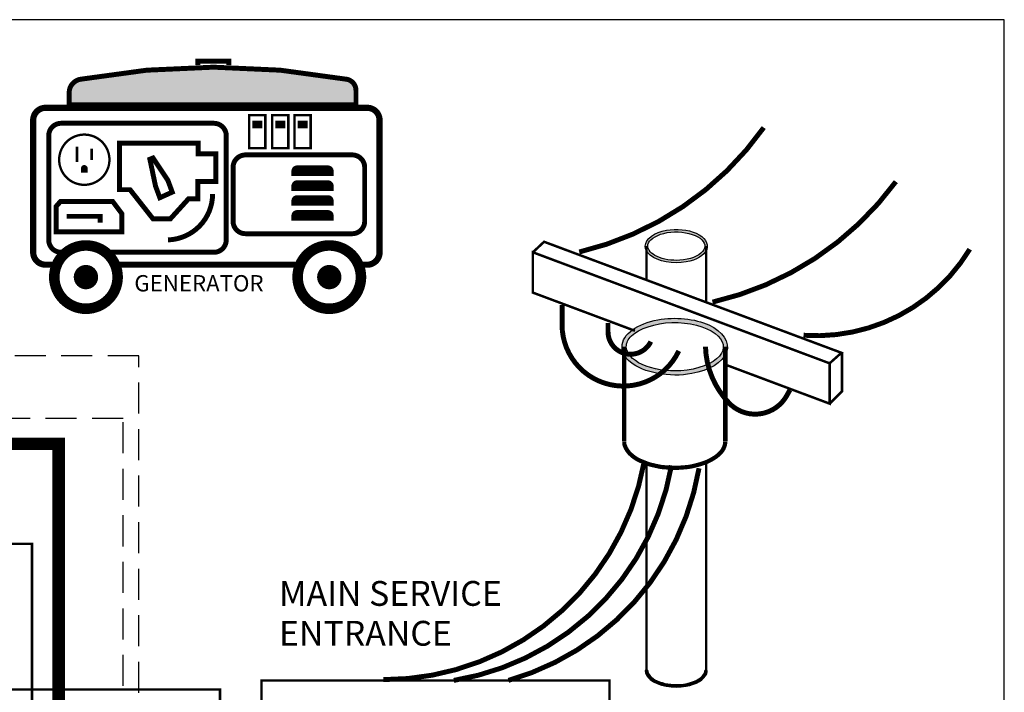
# Model space of a CAD drawing. Units: inches. Extents: x -27.8 to 20.6, y -4.1 to 10.
# Drawn here: x 12.7 to 20.6, y 4.1 to 9.5 of the extents above; entities that cross this region are included whole.
import ezdxf

# ---------------------------------------------------------------- set-up
doc = ezdxf.new("R2010")
doc.units = ezdxf.units.IN
doc.header["$MEASUREMENT"] = 0
doc.linetypes.add('HIDDEN', pattern=[0.375, 0.25, -0.125])
for name, color, linetype in [('BLUE', 5, 'Continuous'), ('blue2', 5, 'HIDDEN'), ('DIM', 255, 'Continuous'), ('GREEN', 3, 'Continuous'), ('RED', 1, 'Continuous')]:
    doc.layers.add(name, color=color, linetype=linetype)
doc.styles.get("Standard").update_dxf_attribs({"font": 'ARIAL.TTF'})

msp = doc.modelspace()

# ---------------------------------------------------------------- hatches: boundary and pattern name
h = msp.add_hatch(color=256)
edge = h.paths.add_edge_path(flags=16)
edge.add_spline(control_points=[(17.753, 7.715), (17.753, 7.6853), (17.7795, 7.6528), (17.8772, 7.6079), (17.9464, 7.5966), (18.0917, 7.6062), (18.164, 7.6351), (18.2246, 7.7056), (18.218, 7.7449), (18.1302, 7.8109), (18.0492, 7.8319), (17.8891, 7.8274), (17.8136, 7.801), (17.761, 7.7498), (17.753, 7.7321), (17.753, 7.715)], knot_values=[0, 0, 0, 0, 0.847728, 0.847728, 1.695456, 1.695456, 2.720678, 2.720678, 3.745901, 3.745901, 4.771123, 4.771123, 5.796345, 5.796345, 6.283185, 6.283185, 6.283185, 6.283185], degree=3, periodic=0)
edge = h.paths.add_edge_path()
edge.add_spline(control_points=[(17.733, 7.715), (17.733, 7.6882), (17.7477, 7.6623), (17.8337, 7.5903), (17.9594, 7.5679), (18.1441, 7.602), (18.2094, 7.6397), (18.2464, 7.7361), (18.2098, 7.7885), (18.079, 7.8484), (17.9843, 7.8574), (17.807, 7.826), (17.733, 7.7747), (17.733, 7.715)], knot_values=[0, 0, 0, 0, 0.557294, 0.557294, 1.904861, 1.904861, 2.951131, 2.951131, 3.997402, 3.997402, 5.043672, 5.043672, 6.283185, 6.283185, 6.283185, 6.283185], degree=3, periodic=0)
h = msp.add_hatch(color=256)
edge = h.paths.add_edge_path(flags=16)
edge.add_spline(control_points=[(17.5804, 6.904), (17.5804, 6.8535), (17.6255, 6.7983), (17.7914, 6.7221), (17.909, 6.7029), (18.1557, 6.7191), (18.2786, 6.7682), (18.3815, 6.888), (18.3703, 6.9548), (18.2211, 7.0669), (18.0836, 7.1026), (17.8116, 7.0948), (17.6833, 7.05), (17.5939, 6.9631), (17.5804, 6.933), (17.5804, 6.904)], knot_values=[0, 0, 0, 0, 0.847728, 0.847728, 1.695456, 1.695456, 2.720678, 2.720678, 3.745901, 3.745901, 4.771123, 4.771123, 5.796345, 5.796345, 6.283185, 6.283185, 6.283185, 6.283185], degree=3, periodic=0)
edge = h.paths.add_edge_path()
edge.add_spline(control_points=[(17.5464, 6.904), (17.5464, 6.8584), (17.5715, 6.8144), (17.7175, 6.6922), (17.9311, 6.6542), (18.2448, 6.712), (18.3557, 6.776), (18.4185, 6.9398), (18.3564, 7.0288), (18.1342, 7.1306), (17.9733, 7.1459), (17.6722, 7.0925), (17.5464, 7.0054), (17.5464, 6.904)], knot_values=[0, 0, 0, 0, 0.557294, 0.557294, 1.904861, 1.904861, 2.951131, 2.951131, 3.997402, 3.997402, 5.043672, 5.043672, 6.283185, 6.283185, 6.283185, 6.283185], degree=3, periodic=0)
at = {"layer": 'DIM'}
h = msp.add_hatch(color=256, dxfattribs=at)
edge = h.paths.add_edge_path()
edge.add_line((15.403, 8.855), (15.403, 8.97))
edge.add_arc((15.3115, 8.97), 0.0915, 0, 79.61114)
edge.add_arc((14.2555, 3.21), 5.9475, 79.61114, 100.38886)
edge.add_arc((13.2028, 8.952), 0.1098, 100.38886, 181.03233)
edge.add_line((13.093, 8.95), (13.093, 8.855))
edge.add_line((13.093, 8.855), (15.403, 8.855))

# ---------------------------------------------------------------- linework, layer by layer
msp.add_lwpolyline([(5.6885, -2.0016), (20.6251, -2.0016), (20.6251, 9.5404), (5.6885, 9.5404)], close=True)
for points, const_width in [([(14.378, 9.175), (14.378, 9.205), (14.128, 9.205), (14.128, 9.175)], 0.04), ([(14.568, 8.695), (14.648, 8.695)], 0.06), ([(14.753, 8.695), (14.833, 8.695)], 0.06), ([(14.933, 8.695), (15.013, 8.695)], 0.06), ([(13.1552, 8.3926), (13.1552, 8.5168)], 0.0216), ([(13.274, 8.4088), (13.274, 8.5006)], 0.0216), ([(13.598, 8.545), (14.133, 8.545), (14.133, 8.46), (14.273, 8.46), (14.273, 8.235), (14.128, 8.235), (14.128, 8.095), (14.053, 8.095), (13.908, 7.935), (13.768, 7.935), (13.583, 8.17), (13.498, 8.17), (13.498, 8.545), (13.598, 8.545)], 0.04), ([(13.2146, 8.3062), (13.2146, 8.3413)], 0.054), ([(14.918, 8.325), (15.183, 8.325)], 0.04), ([(14.883, 8.3), (15.223, 8.3)], 0.04), ([(14.883, 8.18), (15.223, 8.18)], 0.04), ([(14.918, 8.205), (15.183, 8.205)], 0.04), ([(14.918, 8.085), (15.183, 8.085)], 0.04), ([(14.883, 8.06), (15.223, 8.06)], 0.04), ([(13.073, 7.955), (13.343, 7.955), (13.343, 7.905)], 0.04), ([(14.883, 7.94), (15.223, 7.94)], 0.04), ([(14.918, 7.965), (15.183, 7.965)], 0.04), ([(16.828, 7.665), (16.918, 7.75), (19.313, 6.855), (19.218, 6.77)], 0.02), ([(17.743, 7.445), (17.743, 7.715)], 0.02), ([(18.223, 7.265), (18.223, 7.715)], 0.02), ([(17.6506, 7.032), (16.828, 7.34), (16.828, 7.665), (19.218, 6.77), (19.218, 6.445), (18.3943, 6.7535)], 0.02), ([(13.4626, 7.565), (14.9533, 7.565)], 0.05), ([(17.563, 6.905), (17.563, 6.14)], 0.035), ([(18.378, 6.905), (18.378, 6.14)], 0.035), ([(19.318, 6.855), (19.318, 6.545), (19.218, 6.445)], 0.02), ([(17.743, 4.295), (17.743, 5.95)], 0.02), ([(18.223, 4.295), (18.223, 5.97)], 0.02), ([(12.438, 5.315), (12.793, 5.315), (12.793, 3.845), (11.633, 3.845), (11.633, 3.065)], 0.02)]:
    msp.add_lwpolyline(points, dxfattribs=dict(const_width=const_width))
for points, const_width in [([(15.4226, 7.565), (15.493, 7.565, 0.414214), (15.593, 7.665), (15.593, 8.73, 0.414214), (15.493, 8.83), (12.903, 8.83, 0.414214), (12.803, 8.73), (12.803, 7.665, 0.414214), (12.903, 7.565), (12.9933, 7.565)], 0.05), ([(13.0696, 7.665), (13.028, 7.665, -0.414214), (12.928, 7.765), (12.928, 8.605, -0.414214), (13.028, 8.705), (14.258, 8.705, -0.414214), (14.358, 8.605), (14.358, 7.765, -0.414214), (14.258, 7.665), (13.3863, 7.665)], 0.04), ([(17.2011, 7.6673, 0.182738), (18.6874, 8.6704, 0.182738)], 0.04), ([(15.203, 8.3), (15.203, 8.32, 0.414214), (15.178, 8.345), (14.928, 8.345, 0.414214), (14.903, 8.32, 0.5)], 0.04), ([(18.2745, 7.2634, 0.179984), (19.7517, 8.2346, 0.179984)], 0.04), ([(15.203, 8.18), (15.203, 8.2, 0.414214), (15.178, 8.225), (14.928, 8.225, 0.414214), (14.903, 8.2, 0.5)], 0.04), ([(14.248, 8.135, -0.406212), (13.888, 7.765, -1.148542)], 0.04), ([(15.203, 8.06), (15.203, 8.08, 0.414214), (15.178, 8.105), (14.928, 8.105, 0.414214), (14.903, 8.08, 0.5)], 0.04), ([(15.203, 7.94), (15.203, 7.96, 0.414214), (15.178, 7.985), (14.928, 7.985, 0.414214), (14.903, 7.96, 0.5)], 0.04), ([(19.0079, 6.9961, 0.281393), (20.3467, 7.69, 0.141851)], 0.04), ([(17.063, 7.24), (17.063, 7.08, 0.801247), (18.003, 6.87, 1.078621)], 0.04), ([(17.433, 7.095), (17.433, 7.025, 0.794649), (17.778, 6.945, -0.700273)], 0.04), ([(18.898, 6.555), (18.873, 6.51, -0.50506), (18.408, 6.45, -0.186195), (18.218, 6.905, -3.473645)], 0.04), ([(17.5641, 6.1388), (17.5641, 6.1303, 0.09646), (17.5691, 6.1044, 0.044274), (17.5866, 6.0703, 0.063775), (17.6123, 6.0391, 0.033207), (17.6495, 6.0085, 0.057485), (17.6931, 5.9843, 0.004624), (17.7451, 5.9633, 0.036594), (17.784, 5.9513, 0.002104), (17.8387, 5.9389, 0.03851), (17.8849, 5.9323, -0.001889), (17.9522, 5.9277, 0.036175), (17.9968, 5.9277, 0.00123), (18.0566, 5.9322, 0.040594), (18.1222, 5.9427, 0.013061), (18.1863, 5.9601, 0.039893), (18.2439, 5.9825, 0.033723), (18.2945, 6.0114, 0.054877), (18.3384, 6.0481, 0.074063), (18.3629, 6.0825, 0.054495), (18.3744, 6.1129, 0.058802), (18.3768, 6.1314, 0.008499), (18.3768, 6.1386, 0.983146)], 0.0339), ([(17.723, 5.97, -0.363193), (15.623, 4.22, -1.940421)], 0.04), ([(17.9445, 5.9471, -0.319556), (16.1907, 4.2137, -0.253703)], 0.04), ([(18.1661, 5.9241, -0.289177), (16.6305, 4.2137, -0.223922)], 0.04), ([(17.743, 4.295), (17.743, 4.29, 0.09646), (17.7459, 4.2747, 0.044274), (17.7562, 4.2546, 0.063775), (17.7714, 4.2362, 0.033207), (17.7934, 4.2181, 0.057485), (17.8191, 4.2039, 0.004624), (17.8498, 4.1915, 0.036594), (17.8727, 4.1844, 0.002104), (17.905, 4.1771, 0.03851), (17.9322, 4.1732, -0.001889), (17.9719, 4.1705, 0.036175), (17.9982, 4.1705, 0.00123), (18.0335, 4.1731, 0.040594), (18.0722, 4.1793, 0.013061), (18.11, 4.1896, 0.039893), (18.144, 4.2028, 0.033723), (18.1739, 4.2199, 0.054877), (18.1998, 4.2415, 0.074063), (18.2142, 4.2618, 0.054495), (18.221, 4.2798, 0.058802), (18.2224, 4.2906, 0.008499), (18.2224, 4.2949, 0.983146)], 0.02)]:
    msp.add_lwpolyline(points, format="xyb", dxfattribs=dict(const_width=const_width))
for points, const_width in [([(14.543, 8.77), (14.543, 8.505), (14.673, 8.505), (14.673, 8.77)], 0.02), ([(14.728, 8.77), (14.728, 8.505), (14.858, 8.505), (14.858, 8.77)], 0.02), ([(14.908, 8.77), (14.908, 8.505), (15.038, 8.505), (15.038, 8.77)], 0.02), ([(13.743, 8.415), (13.788, 8.2), (13.823, 8.105), (13.923, 8.15), (13.888, 8.245), (13.768, 8.425)], 0.04), ([(13.023, 8.075), (13.443, 8.075), (13.518, 7.975), (13.518, 7.83), (12.988, 7.83), (12.988, 8.035)], 0.04)]:
    msp.add_lwpolyline(points, close=True, dxfattribs=dict(const_width=const_width))
for points, const_width in [([(13.0121, 8.4115, 1), (13.4171, 8.4115, 1)], 0.0189), ([(14.513, 8.45), (15.373, 8.45, -0.414214), (15.473, 8.35), (15.473, 7.915, -0.414214), (15.373, 7.815), (14.513, 7.815, -0.414214), (14.413, 7.915), (14.413, 8.35, -0.414214)], 0.04), ([(13.2009, 8.3413, 1), (13.2282, 8.3413, 1)], 0.0267), ([(12.9729, 7.465, 1), (13.4831, 7.465, 1)], 0.0852), ([(14.9329, 7.465, 1), (15.4431, 7.465, 1)], 0.0852), ([(13.1787, 7.465, 1), (13.2772, 7.465, 1)], 0.0975), ([(15.1387, 7.465, 1), (15.2372, 7.465, 1)], 0.0975)]:
    msp.add_lwpolyline(points, format="xyb", close=True, dxfattribs=dict(const_width=const_width))
for points in [[(17.753, 4.295), (17.733, 4.295)], [(18.233, 4.295), (18.213, 4.295)]]:
    msp.add_lwpolyline(points)
for points, knots in [([(17.733, 7.715), (17.733, 7.6882), (17.7477, 7.6623), (17.8337, 7.5903), (17.9594, 7.5679), (18.1441, 7.602), (18.2094, 7.6397), (18.2464, 7.7361), (18.2098, 7.7885), (18.079, 7.8484), (17.9843, 7.8574), (17.807, 7.826), (17.733, 7.7747), (17.733, 7.715)], [0, 0, 0, 0, 0.557294, 0.557294, 1.904861, 1.904861, 2.951131, 2.951131, 3.997402, 3.997402, 5.043672, 5.043672, 6.283185, 6.283185, 6.283185, 6.283185]), ([(17.753, 7.715), (17.753, 7.6853), (17.7795, 7.6528), (17.8772, 7.6079), (17.9464, 7.5966), (18.0917, 7.6062), (18.164, 7.6351), (18.2246, 7.7056), (18.218, 7.7449), (18.1302, 7.8109), (18.0492, 7.8319), (17.8891, 7.8274), (17.8136, 7.801), (17.761, 7.7498), (17.753, 7.7321), (17.753, 7.715)], [0, 0, 0, 0, 0.847728, 0.847728, 1.695456, 1.695456, 2.720678, 2.720678, 3.745901, 3.745901, 4.771123, 4.771123, 5.796345, 5.796345, 6.283185, 6.283185, 6.283185, 6.283185]), ([(17.5464, 6.904), (17.5464, 6.8584), (17.5715, 6.8144), (17.7175, 6.6922), (17.9311, 6.6542), (18.2448, 6.712), (18.3557, 6.776), (18.4185, 6.9398), (18.3564, 7.0288), (18.1342, 7.1306), (17.9733, 7.1459), (17.6722, 7.0925), (17.5464, 7.0054), (17.5464, 6.904)], [0, 0, 0, 0, 0.557294, 0.557294, 1.904861, 1.904861, 2.951131, 2.951131, 3.997402, 3.997402, 5.043672, 5.043672, 6.283185, 6.283185, 6.283185, 6.283185]), ([(17.5804, 6.904), (17.5804, 6.8535), (17.6255, 6.7983), (17.7914, 6.7221), (17.909, 6.7029), (18.1557, 6.7191), (18.2786, 6.7682), (18.3815, 6.888), (18.3703, 6.9548), (18.2211, 7.0669), (18.0836, 7.1026), (17.8116, 7.0948), (17.6833, 7.05), (17.5939, 6.9631), (17.5804, 6.933), (17.5804, 6.904)], [0, 0, 0, 0, 0.847728, 0.847728, 1.695456, 1.695456, 2.720678, 2.720678, 3.745901, 3.745901, 4.771123, 4.771123, 5.796345, 5.796345, 6.283185, 6.283185, 6.283185, 6.283185]), ([(17.733, 4.295), (17.733, 4.2682), (17.7477, 4.2423), (17.8337, 4.1703), (17.9594, 4.1479), (18.1441, 4.182), (18.2094, 4.2197), (18.2313, 4.2768), (18.2329, 4.2859), (18.2327, 4.295)], [6.283185, 6.283185, 6.283185, 6.283185, 6.840479, 6.840479, 8.188046, 8.188046, 9.234317, 9.234317, 9.428456, 9.428456, 9.428456, 9.428456]), ([(17.753, 4.295), (17.753, 4.2653), (17.7795, 4.2328), (17.8772, 4.1879), (17.9464, 4.1766), (18.0917, 4.1862), (18.164, 4.2151), (18.2067, 4.2648), (18.2129, 4.2799), (18.2129, 4.295)], [6.283185, 6.283185, 6.283185, 6.283185, 7.130913, 7.130913, 7.978642, 7.978642, 9.003864, 9.003864, 9.423899, 9.423899, 9.423899, 9.423899])]:
    msp.add_open_spline(points, degree=3, knots=knots)
at = {"layer": 'BLUE', "const_width": 0.02}
msp.add_lwpolyline([(14.6425, 1.3982), (17.4444, 1.3982), (17.4444, 4.2137), (14.6425, 4.2137)], close=True, dxfattribs=at)
at = {"layer": 'blue2'}
for points in [[(6.0512, 6.8304), (6.0512, -1.1354), (13.654, -1.1354), (13.654, 6.8304)], [(6.2112, 6.3254), (6.2112, 1.9196), (13.529, 1.9196), (13.528, 6.3254)]]:
    msp.add_lwpolyline(points, close=True, dxfattribs=at)
at = {"layer": 'DIM', "const_width": 0.04}
msp.add_lwpolyline([(15.403, 8.855), (15.403, 8.97, 0.36205), (15.328, 9.06, 0.090909), (13.183, 9.06, 0.367153), (13.093, 8.95), (13.093, 8.855)], format="xyb", close=True, dxfattribs=at)
at = {"layer": 'GREEN', "const_width": 0.02}
msp.add_lwpolyline([(14.733, 1.66), (14.308, 1.66), (14.308, 4.14), (10.728, 4.14), (10.728, 3.71)], dxfattribs=at)
at = {"layer": 'RED', "const_width": 0.1}
msp.add_lwpolyline([(6.978, 4.675), (6.978, 6.12), (13.008, 6.12), (13.008, 3.63)], dxfattribs=at)

# ---------------------------------------------------------------- texts
for s, height, p in [('GENERATOR', 0.13136, (13.6179, 7.3498)), ('MAIN SERVICE ', 0.2, (14.783, 4.815)), ('ENTRANCE', 0.2, (14.783, 4.4937))]:
    msp.add_text(s, height=height).set_placement(p)

doc.saveas('drawing.dxf')
